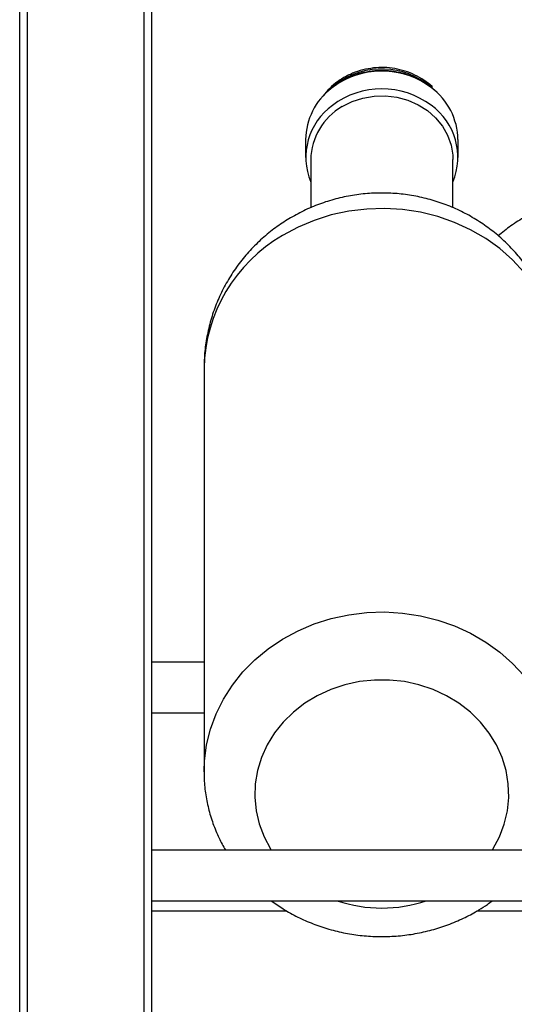
# Model space of a CAD drawing. Extents: x 1233 to 4857, y 619 to 3945.
# Drawn here: x 2295 to 2393, y 3262 to 3456 of the extents above; entities that cross this region are included whole.
import ezdxf

# ---------------------------------------------------------------- set-up
doc = ezdxf.new("R2010")
doc.units = 0
doc.header["$LTSCALE"] = 20
doc.layers.get('0').update_dxf_attribs({"linetype": 'CONTINUOUS'})

msp = doc.modelspace()

# ---------------------------------------------------------------- linework, layer by layer
at = {"linetype": 'Continuous'}
for p, q in [((2295.14, 2284.23), (2295.14, 3910.23)), ((2296.64, 3908.73), (2296.64, 2285.73)), ((2319.64, 2308.73), (2319.64, 3885.73)), ((2321.14, 2310.23), (2321.14, 3884.23)), ((2358.06, 3443.33), (2356.49, 3442.24)), ((2351.43, 3432.14), (2351.43, 3428.64)), ((2381.43, 3428.64), (2381.43, 3432.14)), ((2352.43, 3428.2), (2352.43, 3418.71)), ((2380.43, 3418.75), (2380.43, 3428.2)), ((2331.43, 3387.14), (2331.43, 3307.66)), ((2331.43, 3329.23), (2321.14, 3329.23)), ((2321.14, 3319.23), (2331.43, 3319.23)), ((2331.43, 3307.66), (2331.43, 3307.85)), ((2680.14, 3292.23), (2321.14, 3292.23)), ((2321.14, 3282.23), (2680.14, 3282.23)), ((2321.14, 3280.23), (2347.74, 3280.23)), ((2385.17, 3280.23), (2439.11, 3280.23))]:
    msp.add_line(p, q, dxfattribs=at)
at = {"linetype": 'Continuous', "flags": 128}
for points in [[(2358.62, 3443.9), (2356.86, 3442.64), (2355.86, 3441.71)], [(2358.62, 3438.64), (2360.58, 3439.63), (2362.7, 3440.33), (2364.91, 3440.71), (2367.16, 3440.76), (2369.4, 3440.5), (2371.55, 3439.91), (2373.58, 3439.02), (2375.42, 3437.85), (2377.02, 3436.43), (2378.35, 3434.79), (2379.38, 3432.99), (2380.06, 3431.06), (2380.4, 3429.06), (2380.43, 3428.2)], [(2401.43, 3387.14), (2401.41, 3388.23), (2401.11, 3391.41), (2400.45, 3394.54), (2399.44, 3397.59), (2398.1, 3400.54), (2396.42, 3403.35), (2394.45, 3406), (2392.18, 3408.45), (2389.65, 3410.68), (2386.88, 3412.67), (2383.9, 3414.4), (2380.74, 3415.85), (2377.44, 3417), (2374.02, 3417.85), (2370.53, 3418.38), (2366.99, 3418.6), (2363.45, 3418.48), (2359.93, 3418.05), (2356.49, 3417.3), (2353.14, 3416.24), (2349.94, 3414.89), (2346.9, 3413.24)], [(2331.43, 3307.85), (2331.51, 3309.75), (2331.92, 3312.92), (2332.69, 3316.03), (2333.81, 3319.05), (2335.26, 3321.96), (2337.03, 3324.72), (2339.1, 3327.31), (2341.45, 3329.69), (2344.06, 3331.85), (2346.9, 3333.76), (2349.94, 3335.4), (2353.14, 3336.76), (2356.49, 3337.82), (2359.93, 3338.57), (2363.45, 3339), (2366.99, 3339.11), (2370.53, 3338.9), (2374.02, 3338.37), (2377.44, 3337.52), (2380.74, 3336.37), (2383.9, 3334.92), (2386.88, 3333.19), (2389.65, 3331.2), (2392.18, 3328.97), (2394.45, 3326.52)], [(2388.2, 3292.23), (2388.32, 3292.41), (2389.59, 3294.82), (2390.54, 3297.34), (2391.16, 3299.94), (2391.42, 3302.59), (2391.33, 3305.26), (2390.9, 3307.89), (2390.12, 3310.46), (2389.01, 3312.93), (2387.58, 3315.26), (2385.85, 3317.42), (2383.86, 3319.39), (2381.61, 3321.13), (2379.16, 3322.62), (2376.52, 3323.83), (2373.75, 3324.76), (2370.87, 3325.39), (2367.93, 3325.71), (2364.97, 3325.71), (2362.02, 3325.39), (2359.14, 3324.77), (2356.37, 3323.85), (2353.73, 3322.63), (2351.27, 3321.14), (2349.03, 3319.41), (2347.03, 3317.44), (2345.3, 3315.28), (2343.87, 3312.95), (2342.75, 3310.48), (2341.97, 3307.92), (2341.53, 3305.28), (2341.44, 3302.62), (2341.7, 3299.97), (2342.31, 3297.36), (2343.26, 3294.84), (2344.53, 3292.44), (2344.66, 3292.23)]]:
    msp.add_lwpolyline(points, dxfattribs=at)
at = {"linetype": 'Continuous'}
for centre, radius, start, end in [((2366.4, 3430.98), 15.08, 45.3534, 121.0749), ((2366.42, 3429.36), 16.28, 53.0406, 120.8987), ((2364.34, 3431.99), 12.91, 127.4395, 179.331), ((2366.43, 3425.92), 16.22, 53.2466, 126.8918), ((2368.4, 3431.93), 13.03, 0.9182, 53.2066), ((2364.17, 3428.63), 12.7, 126.062, 202.3876), ((2364.75, 3427.95), 12.32, 119.8506, 178.8609), ((2368.75, 3428.65), 12.65, 337.4344, 54.2847), ((2362.17, 3386.56), 30.74, 119.7848, 178.9267), ((2366.43, 3308.4), 27.6, 251.4963, 288.5037)]:
    msp.add_arc(centre, radius, start, end, dxfattribs=at)
for points, knots in [([(2376.43, 3442.47), (2376.39, 3442.51), (2375.9, 3443.04), (2374.74, 3443.87), (2372.97, 3444.91), (2371.03, 3445.68), (2368.99, 3446.18), (2366.88, 3446.39), (2364.76, 3446.3), (2362.67, 3445.92), (2360.64, 3445.25), (2359, 3444.42), (2357.49, 3443.42), (2356.16, 3442.26), (2355.19, 3441.25), (2354.82, 3440.66), (2354.81, 3440.63)], [0, 0, 0, 0, 0.0065428, 0.0907007, 0.1752158, 0.2600506, 0.3451515, 0.4304623, 0.5159313, 0.6015054, 0.6871209, 0.7765448, 0.8260925, 0.9113096, 0.996413, 1, 1, 1, 1]), ([(2376.15, 3442.46), (2376.02, 3442.57), (2375.36, 3443.13), (2373.97, 3443.92), (2372.02, 3444.8), (2369.93, 3445.4), (2367.78, 3445.72), (2365.59, 3445.75), (2363.42, 3445.5), (2361.31, 3444.96), (2359.53, 3444.25), (2358.51, 3443.67), (2358.1, 3443.44)], [0, 0, 0, 0, 0.027358, 0.139378, 0.251539, 0.363813, 0.476174, 0.588598, 0.701066, 0.813553, 0.926038, 1, 1, 1, 1]), ([(2358.1, 3443.44), (2357.77, 3443.24), (2357.23, 3442.9), (2356.75, 3442.49), (2356.56, 3442.32)], [0, 0, 0, 0, 0.596033, 1, 1, 1, 1]), ([(2401.39, 3387.14), (2401.4, 3387.58), (2401.44, 3389.1), (2401.16, 3391.7), (2400.59, 3394.92), (2399.69, 3398.06), (2398.5, 3401.09), (2397.03, 3404), (2395.29, 3406.75), (2393.31, 3409.32), (2391.09, 3411.7), (2388.65, 3413.87), (2386.01, 3415.8), (2383.2, 3417.48), (2380.24, 3418.9), (2377.14, 3420.03), (2373.94, 3420.88), (2370.67, 3421.43), (2367.34, 3421.67), (2363.99, 3421.6), (2360.66, 3421.21), (2357.36, 3420.51), (2354.14, 3419.49), (2351.03, 3418.2), (2349.09, 3417.09), (2348.12, 3416.54)], [0, 0, 0, 0, 0.017518, 0.061941, 0.106239, 0.150433, 0.194545, 0.2386, 0.282626, 0.326652, 0.370706, 0.414818, 0.459015, 0.503323, 0.547765, 0.592357, 0.637114, 0.682043, 0.727144, 0.772413, 0.817835, 0.863387, 0.909043, 0.954774, 1, 1, 1, 1]), ([(2398.28, 3418.73), (2398.09, 3418.66), (2396.84, 3418.17), (2394.67, 3416.99), (2391.85, 3415.24), (2390.16, 3413.86), (2389.34, 3413.18)], [0, 0, 0, 0, 0.0593637, 0.3789436, 0.69877, 1, 1, 1, 1]), ([(2348.12, 3416.54), (2347.24, 3415.98), (2345.41, 3414.8), (2342.86, 3412.71), (2340.45, 3410.34), (2338.3, 3407.76), (2336.41, 3404.98), (2334.8, 3402.04), (2333.49, 3398.97), (2332.49, 3395.8), (2331.82, 3392.55), (2331.46, 3389.65), (2331.47, 3387.84), (2331.47, 3387.13)], [0, 0, 0, 0, 0.088725, 0.184143, 0.279495, 0.374657, 0.469576, 0.564209, 0.658528, 0.752515, 0.846166, 0.939488, 1, 1, 1, 1]), ([(2331.47, 3307.86), (2331.46, 3307.42), (2331.42, 3305.95), (2331.68, 3303.46), (2332.25, 3300.42), (2333.15, 3297.45), (2334.26, 3294.7), (2335.21, 3293.01), (2335.65, 3292.23)], [0, 0, 0, 0, 0.080826, 0.269924, 0.458913, 0.647958, 0.837222, 1, 1, 1, 1]), ([(2344.68, 3282.23), (2345.45, 3281.68), (2347.11, 3280.5), (2349.86, 3279), (2352.87, 3277.66), (2356.02, 3276.6), (2359.26, 3275.82), (2362.56, 3275.33), (2365.91, 3275.14), (2369.27, 3275.24), (2372.6, 3275.64), (2375.88, 3276.34), (2379.07, 3277.32), (2382.09, 3278.56), (2384.23, 3279.66), (2385.91, 3280.66), (2387.02, 3281.35), (2387.85, 3281.99), (2388.15, 3282.23)], [0, 0, 0, 0, 0.061816, 0.132649, 0.203669, 0.274854, 0.34618, 0.417621, 0.489157, 0.560764, 0.632421, 0.7041, 0.775777, 0.847425, 0.914911, 0.931551, 0.97492, 1, 1, 1, 1])]:
    msp.add_open_spline(points, degree=3, knots=knots, dxfattribs=at)

doc.saveas('drawing.dxf')
